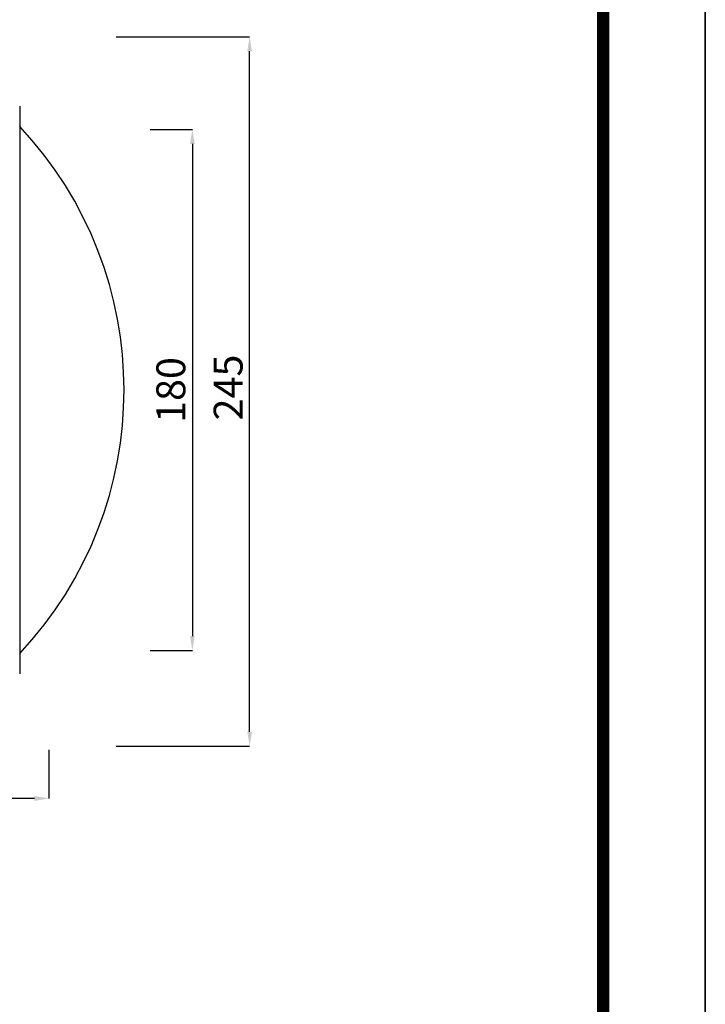
# Model space of a CAD drawing. Units: millimetres. Extents: x 14446 to 15631, y -1037 to 618.
# Drawn here: x 15394 to 15631, y -521 to -181 of the extents above; entities that cross this region are included whole.
import ezdxf

# ---------------------------------------------------------------- set-up
doc = ezdxf.new("R2010")
doc.units = ezdxf.units.MM
doc.layers.add('MAKE2D_______', color=7, linetype='Continuous')
doc.layers.add('도면층1', color=252, linetype='Continuous', plot=False)
doc.styles.add('Roman', font='txt')
doc.styles.get("Standard").update_dxf_attribs({"font": 'malgun.ttf'})
doc.dimstyles.new('ISO-25', dxfattribs={"dimtxt": 2, "dimasz": 2, "dimexe": 0, "dimexo": 3, "dimtad": 1, "dimtxsty": 'Standard', "dimcen": 2.5, "dimclrd": 5, "dimclre": 1, "dimclrt": 7, "dimadec": 0, "dimazin": 0, "dimtfac": 1, "dimtmove": 0, "dimatfit": 3, "dimfxl": 0, "dimarcsym": 0})

# ---------------------------------------------------------------- blocks, each defined once
blk = doc.blocks.new('*D8')
at = {"layer": 'Defpoints', "color": 0}
for p in [(15299.47, -377.08), (15404.47, -402.95), (15299.47, -449.71)]:
    blk.add_point(p, dxfattribs=at)
at = {"layer": 'MAKE2D_______', "color": 1, "lineweight": -2}
for p, q in [((15299.47, -407.08), (15299.47, -449.71)), ((15404.47, -432.95), (15404.47, -449.71))]:
    blk.add_line(p, q, dxfattribs=at)
at = {"layer": 'MAKE2D_______', "color": 5, "lineweight": -2}
blk.add_line((15399.47, -449.71), (15304.47, -449.71), dxfattribs=at)
at = {"layer": 'MAKE2D_______', "color": 5}
for points in [[(15304.47, -448.88), (15304.47, -450.55), (15299.47, -449.71)], [(15399.47, -448.88), (15399.47, -450.55), (15404.47, -449.71)]]:
    blk.add_solid(points, dxfattribs=at)
at = {"layer": 'MAKE2D_______', "color": 7, "insert": (15351.97, -443.58), "char_height": 10, "attachment_point": 5, "style": 'Roman'}
blk.add_mtext('105', dxfattribs=at)
blk = doc.blocks.new('*D9')
at = {"layer": 'Defpoints', "color": 0}
for p in [(15397.68, -186.65), (15473.84, -186.65), (15397.69, -431.65)]:
    blk.add_point(p, dxfattribs=at)
at = {"layer": 'MAKE2D_______', "color": 1, "lineweight": -2}
for p, q in [((15427.68, -186.65), (15473.84, -186.65)), ((15427.69, -431.65), (15473.84, -431.65))]:
    blk.add_line(p, q, dxfattribs=at)
at = {"layer": 'MAKE2D_______', "color": 5, "lineweight": -2}
blk.add_line((15473.84, -426.65), (15473.84, -191.65), dxfattribs=at)
at = {"layer": 'MAKE2D_______', "color": 5}
for points in [[(15473.01, -191.65), (15474.67, -191.65), (15473.84, -186.65)], [(15473.01, -426.65), (15474.67, -426.65), (15473.84, -431.65)]]:
    blk.add_solid(points, dxfattribs=at)
at = {"layer": 'MAKE2D_______', "color": 7, "insert": (15467.71, -307.79), "char_height": 10, "attachment_point": 5, "rotation": 90, "style": 'Roman'}
blk.add_mtext('245', dxfattribs=at)
blk = doc.blocks.new('*D15')
at = {"layer": 'Defpoints', "color": 0}
for p in [(15409.5, -218.65), (15409.5, -398.65), (15454.05, -398.65)]:
    blk.add_point(p, dxfattribs=at)
at = {"layer": 'MAKE2D_______', "color": 1, "lineweight": -2}
for p, q in [((15439.5, -218.65), (15454.05, -218.65)), ((15439.5, -398.65), (15454.05, -398.65))]:
    blk.add_line(p, q, dxfattribs=at)
at = {"layer": 'MAKE2D_______', "color": 5, "lineweight": -2}
blk.add_line((15454.05, -223.65), (15454.05, -393.65), dxfattribs=at)
at = {"layer": 'MAKE2D_______', "color": 5}
for points in [[(15453.22, -223.65), (15454.88, -223.65), (15454.05, -218.65)], [(15453.22, -393.65), (15454.88, -393.65), (15454.05, -398.65)]]:
    blk.add_solid(points, dxfattribs=at)
at = {"layer": 'MAKE2D_______', "color": 7, "insert": (15447.91, -308.65), "char_height": 10, "attachment_point": 5, "rotation": 90, "style": 'Roman'}
blk.add_mtext('180', dxfattribs=at)

msp = doc.modelspace()

# ---------------------------------------------------------------- linework, layer by layer
at = {"const_width": 4.223}
msp.add_lwpolyline([(14506.918, -999.655), (15595.931, -999.655), (15595.931, 599.174), (14506.918, 599.174)], close=True, dxfattribs=at)
msp.add_arc((15297.563, -308.65), 132.883, 316.77891, 43.22109)
at = {"layer": 'MAKE2D_______'}
msp.add_line((15394.397, -210.653), (15394.397, -406.647), dxfattribs=at)
at = {"layer": '도면층1', "color": 252}
for p, q in [((15631.255, -1035.183), (15631.255, 617.945)), ((15631.255, -1035.183), (15631.255, 617.945)), ((15631.255, 617.945), (15631.255, -1035.183)), ((15631.255, 617.945), (15631.255, -1034.517))]:
    msp.add_line(p, q, dxfattribs=at)

# ---------------------------------------------------------------- dimensions: what is measured, and where the dimension line sits
at = {"layer": 'MAKE2D_______', "color": 2}
dim = msp.add_linear_dim(base=(15473.841, -186.653), p1=(15397.693, -431.653), p2=(15397.682, -186.653), angle=90, dimstyle='ISO-25', override={"dimscale": 10, "dimtxt": 1, "dimasz": 0.5, "dimgap": 0.1, "dimtxsty": 'Roman'}, dxfattribs=at)
dim.commit()
dim.dimension.update_dxf_attribs({"geometry": '*D9', "text_midpoint": (15473.841, -307.79), "dimtype": 160})
for base, p1, p2, angle, picture, middle in [((15454.052, -398.65), (15409.496, -218.65), (15409.496, -398.65), 90, '*D15', (15447.912, -308.65)), ((15299.47, -449.715), (15404.471, -402.947), (15299.47, -377.079), 180, '*D8', (15351.97, -443.575))]:
    dim = msp.add_linear_dim(base=base, p1=p1, p2=p2, angle=angle, dimstyle='ISO-25', override={"dimscale": 10, "dimtxt": 1, "dimasz": 0.5, "dimgap": 0.1, "dimtxsty": 'Roman'}, dxfattribs=at)
    dim.commit()
    dim.dimension.update_dxf_attribs({"geometry": picture, "text_midpoint": middle})

doc.saveas('drawing.dxf')
